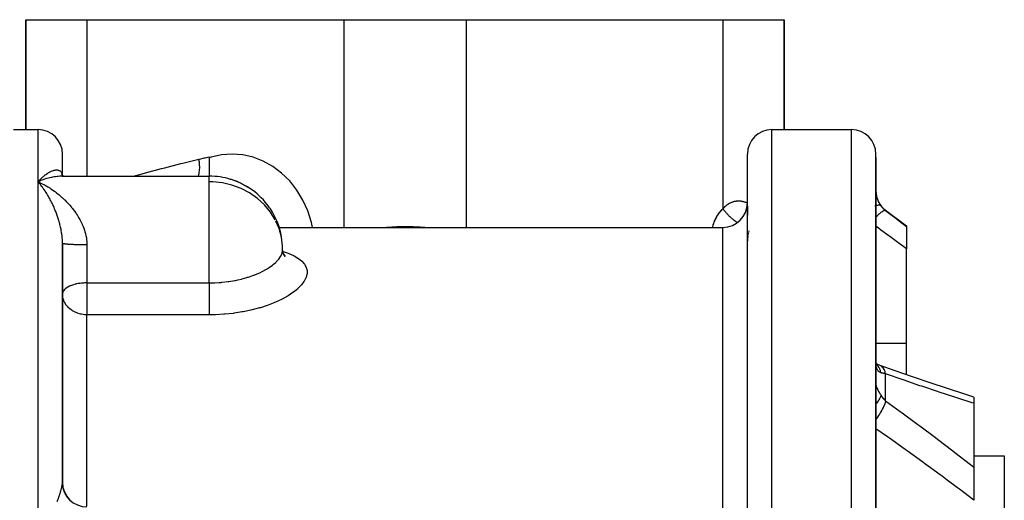
# Model space of a CAD drawing. Units: millimetres. Extents: x -304 to 495, y -315 to 315.
# Drawn here: x -10 to 71, y 261 to 300 of the extents above; entities that cross this region are included whole.
import ezdxf

# ---------------------------------------------------------------- set-up
doc = ezdxf.new("R2010")
doc.units = ezdxf.units.MM
doc.linetypes.add('DASHED', pattern=[9.652, 8.128, -1.524])
doc.layers.add('nevidi', color=4, linetype='DASHED')

msp = doc.modelspace()

# ---------------------------------------------------------------- linework, layer by layer
at = {"color": 2}
for p, q in [((-9.5, 291.27), (-9.5, 300.27)), ((-9.5, 300.27), (-4.5, 300.27)), ((-9.5, 300.27), (-9.5, 291.27)), ((-4.5, 300.27), (16.5, 300.27)), ((16.5, 300.27), (26.5, 300.27)), ((26.5, 300.27), (47.5, 300.27)), ((47.5, 300.27), (52.5, 300.27)), ((52.5, 291.27), (52.5, 300.27)), ((52.5, 300.27), (52.5, 291.27)), ((-10.5, 291.27), (-8.5, 291.27)), ((-9.5, 291.001), (-9.5, 291.002)), ((51.5, 291.27), (58, 291.27)), ((-6.5, 287.532), (-6.5, 289.27)), ((-6.5, 287.532), (-6.5, 289.27)), ((5.5, 289.038), (5.5, 287.464)), ((49.5, 235.27), (49.5, 289.27)), ((49.5, 235.27), (49.5, 289.27)), ((60, 235.27), (60, 289.27)), ((60, 288.989), (60, 289.27)), ((60, 288.995), (60, 288.989)), ((60, 288.995), (60, 288.989)), ((60, 288.989), (60, 277.144)), ((60, 288.989), (60, 288.948)), ((60, 288.989), (60, 288.983)), ((-6.631, 287.463), (-6.647, 287.463)), ((-6.506, 287.464), (-6.586, 287.47)), ((-6.508, 287.547), (-6.518, 287.606)), ((-6.515, 287.464), (5.5, 287.464)), ((-6.504, 287.538), (-6.505, 287.547)), ((-6.505, 287.547), (-6.504, 287.538)), ((-6.501, 287.499), (-6.501, 287.501)), ((-6.501, 287.501), (-6.501, 287.499)), ((-6.5, 287.5), (-6.5, 287.499)), ((-6.5, 287.499), (-6.5, 287.5)), ((-6.5, 287.5), (-6.5, 287.499)), ((-6.5, 287.499), (-6.5, 287.5)), ((-6.5, 287.476), (-6.5, 287.475)), ((-6.5, 287.47), (-6.5, 287.467)), ((-6.5, 287.467), (-6.5, 287.47)), ((-6.5, 287.47), (-6.5, 287.467)), ((-6.5, 287.467), (-6.5, 287.47)), ((-6.5, 287.47), (-6.5, 287.467)), ((-6.497, 287.467), (-6.498, 287.47)), ((-6.497, 287.464), (-6.497, 287.465)), ((-6.479, 287.469), (-6.48, 287.471)), ((-6.443, 287.464), (-6.479, 287.477)), ((-6.477, 287.464), (-6.478, 287.467)), ((-6.435, 287.464), (-6.473, 287.482)), ((5.5, 287.464), (5.5, 287.455)), ((-8.5, 287.007), (-8.407, 286.966)), ((7.589, 287.089), (7.514, 287.106)), ((8.007, 286.915), (7.528, 287.101)), ((8.082, 286.882), (8.045, 286.897)), ((-6.5, 285.686), (-6.5, 285.683)), ((-6.5, 285.683), (-6.5, 285.686)), ((49.5, 285.022), (49.5, 284.281)), ((49.5, 285.022), (49.5, 284.281)), ((60.8, 284.67), (62.5, 283.395)), ((62.5, 283.395), (62.5, 283.352)), ((11.213, 283.27), (47.5, 283.27)), ((62.5, 283.352), (62.5, 281.517)), ((-6.5, 282.008), (-6.502, 282.172)), ((-6.5, 262.388), (-6.5, 281.967)), ((-6.5, 281.967), (-6.5, 262.388)), ((11.5, 281.464), (11.493, 281.725)), ((11.723, 280.894), (11.586, 281.082)), ((11.712, 280.926), (11.627, 281.011)), ((62.5, 273.803), (62.5, 281.517)), ((-6.498, 277.862), (-6.5, 277.821)), ((-6.494, 277.69), (-6.5, 277.821)), ((60, 277.144), (60, 276.962)), ((60, 277.144), (60, 269.366)), ((60, 277.144), (60, 276.962)), ((62.5, 271.217), (62.5, 273.803)), ((60.001, 272.152), (60, 272.234)), ((60.032, 272.108), (60.005, 272.124)), ((60.025, 272.063), (60.011, 272.078)), ((60.023, 272.044), (60.015, 272.057)), ((60.291, 272.004), (60.215, 272.028)), ((60, 269.534), (60, 269.366)), ((60, 269.534), (60, 269.366)), ((60, 269.366), (60, 240.77)), ((68, 269.384), (68, 268.89)), ((68, 268.89), (68, 263.654)), ((68, 264.592), (70.5, 264.592)), ((70.5, 264.592), (70.5, 241.61)), ((68, 263.654), (68, 260.941)), ((-6.5, 262.345), (-6.5, 262.388)), ((-6.5, 262.083), (-6.5, 262.1))]:
    msp.add_line(p, q, dxfattribs=at)
for points in [[(-6.494, 287.464), (-6.524, 287.465), (-6.555, 287.468)], [(-6.505, 287.539), (-6.527, 287.587), (-6.551, 287.645)], [(-6.493, 287.521), (-6.513, 287.552), (-6.543, 287.604)], [(-6.509, 287.548), (-6.515, 287.567), (-6.533, 287.629)], [(-6.478, 287.503), (-6.497, 287.526), (-6.532, 287.572)], [(-6.474, 287.464), (-6.497, 287.467), (-6.531, 287.473)], [(-6.456, 287.481), (-6.484, 287.508), (-6.523, 287.548)], [(-6.439, 287.468), (-6.48, 287.5), (-6.521, 287.533)], [(-6.413, 287.462), (-6.499, 287.464), (-6.515, 287.464)], [(-6.456, 287.464), (-6.473, 287.468), (-6.51, 287.478)], [(-6.431, 287.464), (-6.447, 287.473), (-6.489, 287.499)], [(-8.26, 287.106), (-8.356, 287.068), (-8.493, 287.01), (-8.5, 287.007)], [(-8.38, 286.868), (-8.428, 286.924), (-8.5, 287.007)], [(49.538, 282.619), (49.536, 282.604), (49.527, 282.543), (49.525, 282.528), (49.518, 282.466), (49.518, 282.461)], [(49.565, 282.769), (49.562, 282.754), (49.55, 282.694), (49.548, 282.68)], [(49.581, 282.842), (49.578, 282.828), (49.572, 282.801)], [(49.62, 282.983), (49.615, 282.969), (49.599, 282.913), (49.596, 282.899)], [(49.517, 282.451), (49.511, 282.388), (49.51, 282.373), (49.506, 282.31), (49.505, 282.294), (49.502, 282.23), (49.502, 282.214), (49.5, 282.15), (49.5, 282.134)], [(11.555, 281.118), (11.506, 281.361), (11.5, 281.464)], [(11.697, 280.881), (11.581, 281.099), (11.506, 281.308)], [(60.038, 271.95), (60.022, 272.018), (60.009, 272.092), (60.001, 272.149)], [(60.291, 272.004), (60.148, 272.06), (60.009, 272.123), (60.004, 272.125)], [(60.041, 271.987), (60.019, 272.042), (60.01, 272.072)], [(68, 269.384), (67.266, 269.618), (65.854, 270.078), (64.432, 270.553), (63.003, 271.041), (61.565, 271.544), (60.345, 271.981)]]:
    msp.add_lwpolyline(points, dxfattribs=at)
for centre, radius, start, end in [((-8.5, 289.27), 2, 0, 90), ((51.5, 289.27), 2, 90, 180), ((58, 289.27), 2, 0, 90), ((5.5, 281.464), 6, 73.12585, 90), ((5.5, 281.464), 6, 72.39371, 73.12585), ((5.5, 281.464), 6, 35.62793, 72.39371), ((62, 286.27), 2, 180, 233.1301), ((47.5, 285.27), 2, 270, 0), ((5.5, 281.464), 6, 33.65951, 35.62793), ((5.5, 281.464), 6, 9.9005, 33.65951), ((-4.5, 262.404), 2, 180, 270)]:
    msp.add_arc(centre, radius, start, end, dxfattribs=at)
at = {"layer": 'nevidi', "color": 7, "linetype": 'Continuous'}
for p, q in [((-4.5, 300.27), (-4.5, 287.464)), ((16.5, 300.27), (16.5, 283.27)), ((26.5, 300.27), (26.5, 283.27)), ((47.5, 300.27), (47.5, 284.802)), ((-8.5, 287.007), (-8.5, 291.27)), ((51.5, 235.27), (51.5, 291.27)), ((58, 235.27), (58, 291.27)), ((5.5, 287.007), (5.5, 287.464)), ((-8.5, 256.7), (-8.5, 287.007)), ((5.5, 285.706), (5.5, 287.007)), ((5.5, 278.732), (5.5, 285.706)), ((59.93, 285.019), (59.928, 285.018)), ((60.8, 284.645), (60.8, 284.67)), ((47.5, 235.27), (47.5, 283.27)), ((-5.796, 282.442), (-5.795, 282.441)), ((-4.5, 281.841), (-4.5, 278.732)), ((-4.5, 278.732), (5.5, 278.732)), ((-4.5, 278.732), (-4.5, 277.821)), ((-4.5, 277.821), (-4.5, 276.119)), ((-4.5, 260.476), (-4.5, 276.119)), ((5.5, 276.119), (-4.5, 276.119)), ((59.999, 273.803), (62.5, 273.803)), ((60.8, 269.072), (60.8, 271.294))]:
    msp.add_line(p, q, dxfattribs=at)
for points in [[(4.659, 288.855), (4.713, 288.868), (5.1, 288.955), (5.175, 288.971), (5.5, 289.038)], [(13.932, 283.27), (13.853, 283.675), (13.554, 284.616), (13.154, 285.505), (12.658, 286.328), (12.075, 287.07), (11.414, 287.72), (10.687, 288.268), (9.905, 288.703), (9.082, 289.019), (8.23, 289.21), (7.364, 289.274), (6.497, 289.21), (5.646, 289.018), (5.5, 288.972)], [(-0.702, 287.464), (0.024, 287.667), (0.293, 287.74), (1.591, 288.087), (1.862, 288.157), (3.171, 288.491), (3.443, 288.559), (4.659, 288.855)], [(4.611, 287.464), (4.623, 287.499), (4.626, 287.507), (4.646, 287.578), (4.649, 287.589), (4.672, 287.694), (4.674, 287.702), (4.685, 287.768), (4.687, 287.781), (4.704, 287.908), (4.705, 287.917), (4.71, 287.974), (4.711, 287.988), (4.718, 288.138), (4.718, 288.148), (4.718, 288.193), (4.718, 288.208), (4.714, 288.38), (4.713, 288.391), (4.711, 288.422), (4.71, 288.437), (4.692, 288.631), (4.691, 288.642), (4.689, 288.657), (4.687, 288.673), (4.659, 288.855)], [(-8.5, 287.007), (-8.452, 287.06), (-8.38, 287.138), (-8.334, 287.186), (-8.332, 287.188), (-8.312, 287.208), (-8.261, 287.259), (-8.213, 287.305), (-8.142, 287.372), (-8.094, 287.415), (-8.047, 287.455), (-8.023, 287.476), (-7.977, 287.515), (-7.906, 287.57), (-7.86, 287.605), (-7.791, 287.655), (-7.791, 287.655), (-7.745, 287.687), (-7.677, 287.731), (-7.632, 287.758), (-7.566, 287.796), (-7.547, 287.806), (-7.522, 287.819), (-7.457, 287.851), (-7.414, 287.871), (-7.35, 287.897), (-7.32, 287.908), (-7.309, 287.912), (-7.247, 287.932), (-7.207, 287.943), (-7.146, 287.956), (-7.115, 287.962), (-7.108, 287.963), (-7.05, 287.97), (-7.013, 287.972), (-6.959, 287.972), (-6.934, 287.971), (-6.924, 287.97), (-6.873, 287.963), (-6.84, 287.956), (-6.794, 287.941), (-6.782, 287.937), (-6.764, 287.929), (-6.721, 287.908), (-6.71, 287.901), (-6.694, 287.891), (-6.66, 287.864), (-6.656, 287.861), (-6.633, 287.839), (-6.601, 287.802), (-6.582, 287.774), (-6.572, 287.758), (-6.556, 287.73), (-6.542, 287.698), (-6.524, 287.645), (-6.518, 287.623), (-6.514, 287.608), (-6.505, 287.547)], [(-7.172, 287.409), (-7.312, 287.384), (-7.405, 287.365), (-7.547, 287.332), (-7.641, 287.309), (-7.783, 287.269), (-7.811, 287.261), (-7.878, 287.24), (-8.021, 287.193), (-8.116, 287.16), (-8.26, 287.106)], [(-6.515, 287.464), (-6.631, 287.462), (-6.719, 287.458), (-6.854, 287.449), (-6.944, 287.44), (-7.081, 287.422), (-7.146, 287.413)], [(-8.407, 286.966), (-8.26, 286.896), (-8.167, 286.85), (-8.021, 286.775), (-7.929, 286.725), (-7.824, 286.665), (-7.783, 286.641), (-7.692, 286.587), (-7.547, 286.497), (-7.456, 286.438), (-7.312, 286.341), (-7.222, 286.278), (-7.158, 286.232), (-7.081, 286.174), (-6.991, 286.106), (-6.854, 285.997), (-6.764, 285.924), (-6.631, 285.81), (-6.542, 285.731), (-6.527, 285.717), (-6.515, 285.706)], [(-6.5, 281.967), (-6.5, 282.008), (-6.505, 282.178), (-6.51, 282.289), (-6.518, 282.392), (-6.524, 282.457), (-6.535, 282.568), (-6.556, 282.735), (-6.572, 282.839), (-6.573, 282.845), (-6.601, 283.011), (-6.622, 283.121), (-6.656, 283.285), (-6.66, 283.302), (-6.681, 283.393), (-6.71, 283.509), (-6.721, 283.554), (-6.749, 283.659), (-6.782, 283.775), (-6.794, 283.816), (-6.824, 283.918), (-6.873, 284.071), (-6.906, 284.171), (-6.934, 284.251), (-6.959, 284.32), (-6.994, 284.417), (-7.05, 284.563), (-7.088, 284.658), (-7.115, 284.723), (-7.146, 284.799), (-7.186, 284.891), (-7.247, 285.027), (-7.288, 285.116), (-7.32, 285.184), (-7.35, 285.247), (-7.393, 285.332), (-7.457, 285.458), (-7.5, 285.54), (-7.547, 285.627), (-7.566, 285.661), (-7.61, 285.74), (-7.677, 285.857), (-7.722, 285.933), (-7.79, 286.045), (-7.791, 286.046), (-7.836, 286.118), (-7.906, 286.226), (-7.953, 286.296), (-8.023, 286.399), (-8.047, 286.434), (-8.07, 286.466), (-8.142, 286.564), (-8.189, 286.627), (-8.261, 286.72), (-8.308, 286.78), (-8.312, 286.785), (-8.334, 286.812), (-8.38, 286.868)], [(10.9, 283.88), (10.501, 284.527), (10.011, 285.118), (9.441, 285.643), (8.801, 286.093), (8.102, 286.459), (7.356, 286.735), (6.578, 286.917), (5.781, 287.001), (5.5, 287.007)], [(8.633, 286.572), (8.045, 286.897), (8.007, 286.915)], [(60.001, 286.181), (60.006, 286.107), (60.006, 286.095), (60.014, 286.02), (60.016, 286.007), (60.019, 285.982), (60.027, 285.932), (60.029, 285.92), (60.043, 285.845), (60.046, 285.832), (60.064, 285.757), (60.067, 285.745), (60.075, 285.714), (60.088, 285.67), (60.092, 285.658), (60.117, 285.584), (60.121, 285.572), (60.149, 285.5), (60.154, 285.488), (60.168, 285.454), (60.185, 285.417), (60.19, 285.406), (60.224, 285.336), (60.23, 285.325), (60.267, 285.257), (60.273, 285.246), (60.296, 285.208), (60.313, 285.18), (60.32, 285.17), (60.362, 285.106), (60.37, 285.095), (60.413, 285.035)], [(-6.515, 285.706), (-6.413, 285.612), (-6.327, 285.529), (-6.317, 285.52), (-6.201, 285.403), (-6.117, 285.317), (-5.994, 285.183), (-5.913, 285.092), (-5.793, 284.951), (-5.76, 284.912), (-5.715, 284.856), (-5.6, 284.708), (-5.526, 284.608), (-5.417, 284.454), (-5.347, 284.35), (-5.279, 284.245), (-5.246, 284.191), (-5.181, 284.083), (-5.087, 283.918), (-5.027, 283.806), (-4.942, 283.634), (-4.894, 283.531), (-4.888, 283.518), (-4.813, 283.339), (-4.766, 283.219), (-4.702, 283.035), (-4.664, 282.914), (-4.627, 282.782), (-4.612, 282.725), (-4.583, 282.601), (-4.547, 282.409), (-4.529, 282.282), (-4.509, 282.087), (-4.504, 282.01), (-4.502, 281.957), (-4.5, 281.841)], [(47.5, 284.802), (47.532, 284.838), (47.543, 284.851), (47.59, 284.902), (47.602, 284.913), (47.65, 284.962), (47.662, 284.973), (47.712, 285.019), (47.724, 285.029), (47.774, 285.072), (47.786, 285.082), (47.838, 285.121), (47.85, 285.131), (47.902, 285.167), (47.914, 285.176), (47.967, 285.21), (47.979, 285.218), (48.033, 285.249), (48.045, 285.256), (48.099, 285.284), (48.112, 285.29), (48.167, 285.316), (48.18, 285.322), (48.234, 285.344), (48.248, 285.349), (48.303, 285.369), (48.315, 285.373), (48.316, 285.373), (48.371, 285.39), (48.384, 285.393), (48.439, 285.407), (48.452, 285.41), (48.507, 285.421), (48.52, 285.424), (48.575, 285.432), (48.588, 285.434), (48.642, 285.439), (48.655, 285.44), (48.709, 285.444), (48.722, 285.444), (48.776, 285.445), (48.789, 285.445), (48.843, 285.443), (48.856, 285.442), (48.909, 285.438), (48.922, 285.437), (48.975, 285.431), (48.987, 285.429), (49.039, 285.421), (49.052, 285.418), (49.103, 285.408), (49.115, 285.405), (49.166, 285.393), (49.178, 285.389), (49.228, 285.375), (49.24, 285.372), (49.29, 285.355), (49.301, 285.351), (49.35, 285.333), (49.362, 285.329), (49.362, 285.329), (49.41, 285.309), (49.422, 285.304), (49.47, 285.283), (49.481, 285.278), (49.5, 285.269)], [(60.413, 285.036), (60.377, 285.063), (60.37, 285.067), (60.369, 285.068), (60.368, 285.068), (60.318, 285.083), (60.307, 285.085), (60.296, 285.086), (60.292, 285.087), (60.242, 285.088), (60.228, 285.087), (60.198, 285.085), (60.193, 285.084), (60.149, 285.078), (60.133, 285.075), (60.077, 285.063), (60.072, 285.062), (60.041, 285.054), (60.022, 285.048), (60, 285.041)], [(60.413, 285.035), (60.456, 284.981), (60.487, 284.943), (60.498, 284.93), (60.581, 284.839), (60.593, 284.827), (60.645, 284.777), (60.683, 284.742), (60.695, 284.731), (60.792, 284.651), (60.8, 284.645)], [(46.646, 283.27), (46.662, 283.333), (46.669, 283.357), (46.699, 283.456), (46.706, 283.48), (46.739, 283.577), (46.747, 283.6), (46.783, 283.696), (46.792, 283.718), (46.831, 283.812), (46.841, 283.834), (46.882, 283.926), (46.893, 283.948), (46.938, 284.037), (46.949, 284.058), (46.997, 284.146), (47.009, 284.167), (47.061, 284.252), (47.073, 284.273), (47.128, 284.356), (47.142, 284.376), (47.2, 284.457), (47.214, 284.476), (47.275, 284.554), (47.29, 284.573), (47.354, 284.648), (47.37, 284.666), (47.437, 284.738), (47.453, 284.755), (47.5, 284.802)], [(48.68, 283.655), (48.678, 283.656), (48.62, 283.696), (48.534, 283.758), (48.484, 283.796), (48.426, 283.841), (48.34, 283.911), (48.29, 283.953), (48.233, 284.003), (48.149, 284.079), (48.1, 284.124), (48.044, 284.178), (47.963, 284.259), (47.917, 284.307), (47.863, 284.363), (47.787, 284.448), (47.743, 284.497), (47.693, 284.556), (47.622, 284.642), (47.582, 284.693), (47.536, 284.753), (47.5, 284.802)], [(60.8, 284.645), (60.757, 284.656), (60.755, 284.656), (60.754, 284.656), (60.752, 284.656), (60.693, 284.647), (60.69, 284.646), (60.682, 284.643), (60.679, 284.642), (60.614, 284.615), (60.61, 284.613), (60.591, 284.603), (60.587, 284.6), (60.519, 284.559), (60.515, 284.556), (60.482, 284.535), (60.477, 284.531), (60.411, 284.482), (60.406, 284.479), (60.358, 284.441), (60.353, 284.436), (60.291, 284.384), (60.286, 284.38), (60.221, 284.322), (60.215, 284.316), (60.162, 284.267), (60.156, 284.262), (60.073, 284.181), (60.066, 284.174), (60.024, 284.132), (60.018, 284.126), (60, 284.107)], [(60.8, 284.645), (61.431, 284.166), (61.511, 284.105), (62.172, 283.602), (62.252, 283.541), (62.5, 283.352)], [(11.493, 281.725), (11.401, 282.466), (11.202, 283.189), (10.944, 283.795)], [(62.5, 281.517), (61.871, 281.984), (61.792, 282.043), (61.132, 282.532), (61.052, 282.59), (60.391, 283.079), (60.311, 283.139), (60, 283.368)], [(19.478, 283.27), (19.536, 283.274), (20.428, 283.322), (20.6, 283.328), (20.822, 283.334), (21.495, 283.342), (21.668, 283.341), (22.178, 283.334), (22.567, 283.322), (22.741, 283.315), (23.522, 283.27)], [(-4.5, 281.841), (-4.53, 281.841), (-4.552, 281.841), (-4.617, 281.841), (-4.639, 281.841), (-4.688, 281.842), (-4.704, 281.842), (-4.725, 281.842), (-4.79, 281.842), (-4.811, 281.843), (-4.875, 281.843), (-4.897, 281.843), (-4.953, 281.844), (-4.96, 281.844), (-4.981, 281.845), (-5.044, 281.846), (-5.065, 281.846), (-5.127, 281.847), (-5.148, 281.848), (-5.209, 281.849), (-5.209, 281.849), (-5.229, 281.85), (-5.289, 281.851), (-5.309, 281.852), (-5.368, 281.853), (-5.388, 281.854), (-5.446, 281.856), (-5.453, 281.856), (-5.465, 281.857), (-5.521, 281.859), (-5.54, 281.859), (-5.595, 281.861), (-5.613, 281.862), (-5.666, 281.865), (-5.68, 281.865), (-5.684, 281.865), (-5.736, 281.868), (-5.753, 281.869), (-5.803, 281.871), (-5.819, 281.872), (-5.867, 281.875), (-5.883, 281.876), (-5.885, 281.876), (-5.93, 281.879), (-5.944, 281.88), (-5.989, 281.883), (-6.003, 281.884), (-6.045, 281.887), (-6.059, 281.888), (-6.066, 281.888), (-6.099, 281.891), (-6.112, 281.892), (-6.149, 281.896), (-6.162, 281.897), (-6.197, 281.9), (-6.208, 281.901), (-6.218, 281.902), (-6.241, 281.905), (-6.252, 281.906), (-6.282, 281.91), (-6.292, 281.911), (-6.32, 281.915), (-6.329, 281.916), (-6.34, 281.917), (-6.354, 281.92), (-6.362, 281.921), (-6.385, 281.925), (-6.392, 281.926), (-6.412, 281.93), (-6.418, 281.931), (-6.428, 281.933), (-6.436, 281.935), (-6.441, 281.936), (-6.456, 281.94), (-6.46, 281.942), (-6.472, 281.946), (-6.476, 281.947), (-6.482, 281.95), (-6.485, 281.951), (-6.487, 281.953), (-6.493, 281.957), (-6.495, 281.958), (-6.499, 281.962), (-6.499, 281.963)], [(5.5, 278.732), (5.88, 278.738), (5.956, 278.741), (6.3, 278.76), (6.463, 278.773), (6.538, 278.779), (7.033, 278.836), (7.085, 278.843), (7.106, 278.846), (7.587, 278.927), (7.657, 278.941), (7.842, 278.98), (8.125, 279.046), (8.193, 279.063), (8.558, 279.165), (8.638, 279.189), (8.702, 279.209), (9.118, 279.354), (9.177, 279.376), (9.218, 279.392), (9.565, 279.538), (9.62, 279.563), (9.812, 279.655), (9.976, 279.74), (10.026, 279.767), (10.329, 279.947), (10.342, 279.955), (10.386, 279.983), (10.662, 280.179), (10.7, 280.209), (10.761, 280.258), (10.936, 280.413), (10.967, 280.443), (11.098, 280.581), (11.157, 280.65), (11.182, 280.68), (11.324, 280.886), (11.336, 280.907), (11.342, 280.917), (11.437, 281.121), (11.447, 281.152), (11.47, 281.229), (11.493, 281.353), (11.496, 281.382), (11.5, 281.464)], [(11.518, 281.303), (11.528, 281.3), (11.95, 281.154), (12.009, 281.131), (12.38, 280.967), (12.431, 280.941), (12.744, 280.76), (12.786, 280.732), (13.039, 280.536), (13.072, 280.505), (13.263, 280.293), (13.287, 280.26), (13.415, 280.032), (13.429, 279.998), (13.49, 279.759), (13.492, 279.746), (13.495, 279.723), (13.491, 279.474), (13.485, 279.436), (13.415, 279.178), (13.4, 279.139), (13.265, 278.877), (13.241, 278.838), (13.043, 278.574), (13.009, 278.535), (12.747, 278.271), (12.704, 278.232), (12.383, 277.972), (12.331, 277.934), (11.956, 277.685), (11.897, 277.648), (11.468, 277.41), (11.4, 277.375), (10.92, 277.151), (10.845, 277.119), (10.714, 277.065), (10.324, 276.915), (10.244, 276.886), (9.684, 276.705), (9.598, 276.679), (9, 276.521), (8.909, 276.5), (8.283, 276.369), (8.189, 276.352), (7.545, 276.253), (7.448, 276.24), (6.785, 276.171), (6.685, 276.163), (6.006, 276.127), (5.905, 276.124), (5.5, 276.119)], [(-4.5, 278.732), (-4.537, 278.731), (-4.653, 278.729), (-4.688, 278.728), (-4.779, 278.723), (-4.898, 278.713), (-4.916, 278.712), (-4.953, 278.708), (-5.066, 278.694), (-5.209, 278.672), (-5.231, 278.669), (-5.361, 278.643), (-5.412, 278.631), (-5.453, 278.622), (-5.614, 278.577), (-5.673, 278.559), (-5.68, 278.556), (-5.843, 278.496), (-5.886, 278.478), (-5.92, 278.462), (-6.066, 278.387), (-6.095, 278.37), (-6.118, 278.356), (-6.218, 278.287), (-6.275, 278.241), (-6.329, 278.189), (-6.34, 278.178), (-6.39, 278.119), (-6.428, 278.063), (-6.464, 277.992), (-6.479, 277.952), (-6.482, 277.943), (-6.498, 277.862)], [(5.5, 278.732), (5.5, 278.68), (5.5, 278.656), (5.5, 278.53), (5.5, 278.445), (5.5, 278.414), (5.5, 278.287), (5.5, 278.199), (5.5, 278.163), (5.5, 278.037), (5.5, 277.947), (5.5, 277.905), (5.5, 277.821)], [(5.5, 277.821), (5.5, 277.784), (5.5, 277.73), (5.5, 277.694), (5.5, 277.531), (5.5, 277.467), (5.5, 277.442), (5.5, 277.283), (5.5, 277.21), (5.5, 277.196), (5.5, 277.043), (5.5, 276.964), (5.5, 276.961), (5.5, 276.816), (5.5, 276.739), (5.5, 276.733), (5.5, 276.605), (5.5, 276.535), (5.5, 276.521), (5.5, 276.414), (5.5, 276.351), (5.5, 276.331), (5.5, 276.245), (5.5, 276.191), (5.5, 276.168), (5.5, 276.119)], [(-4.5, 276.119), (-4.577, 276.12), (-4.685, 276.126), (-4.688, 276.126), (-4.802, 276.138), (-4.953, 276.163), (-5.027, 276.179), (-5.209, 276.229), (-5.25, 276.243), (-5.453, 276.325), (-5.468, 276.331), (-5.679, 276.446), (-5.68, 276.447), (-5.748, 276.491), (-5.879, 276.588), (-5.885, 276.593), (-6.063, 276.759), (-6.066, 276.762), (-6.165, 276.877), (-6.219, 276.95), (-6.224, 276.958), (-6.34, 277.154), (-6.354, 277.182), (-6.396, 277.28), (-6.428, 277.369), (-6.446, 277.428), (-6.482, 277.593), (-6.494, 277.688), (-6.494, 277.69)], [(60.413, 271.383), (60.377, 271.396), (60.37, 271.399), (60.327, 271.419), (60.32, 271.423), (60.296, 271.437), (60.28, 271.447), (60.274, 271.451), (60.236, 271.48), (60.231, 271.486), (60.196, 271.52), (60.191, 271.525), (60.168, 271.553), (60.159, 271.565), (60.154, 271.571), (60.126, 271.616), (60.121, 271.623), (60.096, 271.673), (60.092, 271.682), (60.075, 271.723), (60.07, 271.736), (60.067, 271.746), (60.049, 271.805), (60.046, 271.815), (60.031, 271.88), (60.029, 271.891), (60.019, 271.949), (60.017, 271.96), (60.016, 271.972), (60.008, 272.047), (60.007, 272.059), (60.002, 272.139), (60.001, 272.152)], [(60.413, 271.383), (60.385, 271.503), (60.377, 271.53), (60.368, 271.56), (60.365, 271.569), (60.329, 271.665), (60.318, 271.69), (60.292, 271.745), (60.288, 271.753), (60.255, 271.814), (60.242, 271.836), (60.193, 271.91), (60.188, 271.916), (60.165, 271.947), (60.149, 271.967), (60.072, 272.051), (60.066, 272.057), (60.059, 272.063), (60.041, 272.08), (60.007, 272.108)], [(60.411, 271.943), (60.353, 271.977), (60.344, 271.981), (60.297, 272.002)], [(60.8, 271.294), (60.708, 271.311), (60.695, 271.313), (60.645, 271.323), (60.605, 271.332), (60.593, 271.335), (60.509, 271.355), (60.498, 271.358), (60.456, 271.37), (60.42, 271.381), (60.413, 271.383)], [(60.8, 271.294), (60.76, 271.442), (60.757, 271.449), (60.752, 271.466), (60.747, 271.477), (60.696, 271.6), (60.693, 271.606), (60.678, 271.635), (60.673, 271.645), (60.617, 271.737), (60.613, 271.742), (60.586, 271.778), (60.58, 271.787), (60.523, 271.85), (60.519, 271.855), (60.477, 271.893), (60.469, 271.9), (60.416, 271.94)], [(68, 268.89), (67.876, 268.929), (66.612, 269.329), (66.458, 269.378), (65.187, 269.791), (65.032, 269.843), (63.752, 270.27), (63.597, 270.322), (62.311, 270.764), (62.155, 270.818), (60.862, 271.272), (60.8, 271.294)], [(60, 270.408), (60.001, 270.391), (60.001, 270.387), (60.006, 270.361), (60.006, 270.356), (60.014, 270.325), (60.016, 270.32), (60.019, 270.308), (60.027, 270.284), (60.029, 270.278), (60.043, 270.236), (60.046, 270.229), (60.064, 270.183), (60.067, 270.176), (60.075, 270.155), (60.088, 270.125), (60.092, 270.117), (60.117, 270.063), (60.121, 270.054), (60.149, 269.997), (60.154, 269.987), (60.168, 269.958), (60.185, 269.927), (60.19, 269.917), (60.224, 269.853), (60.23, 269.842), (60.267, 269.776), (60.273, 269.765), (60.296, 269.727), (60.313, 269.697), (60.32, 269.686), (60.362, 269.616), (60.37, 269.605), (60.413, 269.535)], [(60.413, 269.535), (60.413, 269.533), (60.377, 269.428), (60.37, 269.411), (60.369, 269.407), (60.368, 269.405), (60.318, 269.296), (60.307, 269.274), (60.296, 269.253), (60.292, 269.246), (60.242, 269.157), (60.228, 269.134), (60.198, 269.086), (60.193, 269.079), (60.149, 269.012), (60.133, 268.989), (60.077, 268.912), (60.072, 268.905), (60.041, 268.864), (60.022, 268.84), (60, 268.813)], [(60.8, 269.072), (60.757, 268.933), (60.756, 268.929), (60.755, 268.926), (60.752, 268.917), (60.693, 268.763), (60.69, 268.755), (60.684, 268.74), (60.679, 268.727), (60.614, 268.581), (60.61, 268.573), (60.593, 268.538), (60.587, 268.525), (60.519, 268.39), (60.515, 268.382), (60.485, 268.326), (60.477, 268.312), (60.411, 268.194), (60.406, 268.185), (60.361, 268.108), (60.353, 268.094), (60.291, 267.994), (60.286, 267.985), (60.224, 267.888), (60.215, 267.874), (60.162, 267.794), (60.156, 267.785), (60.076, 267.67), (60.066, 267.655), (60.024, 267.597), (60.018, 267.589), (60, 267.564)], [(60.413, 269.535), (60.456, 269.471), (60.487, 269.427), (60.498, 269.412), (60.581, 269.304), (60.593, 269.29), (60.645, 269.23), (60.683, 269.188), (60.695, 269.175), (60.792, 269.08), (60.8, 269.072)], [(60.8, 269.072), (61.999, 268.206), (62.155, 268.092), (63.443, 267.146), (63.598, 267.031), (64.877, 266.072), (65.033, 265.954), (66.304, 264.982), (66.459, 264.862), (67.723, 263.873), (67.876, 263.753), (68, 263.654)], [(68, 260.941), (66.828, 261.841), (66.676, 261.957), (65.835, 262.591), (65.412, 262.907), (65.259, 263.021), (63.987, 263.958), (63.833, 264.07), (62.553, 264.994), (62.398, 265.104), (61.111, 266.016), (60.955, 266.126), (60, 266.791)], [(-6.924, 260.847), (-6.873, 260.988), (-6.84, 261.079), (-6.794, 261.213), (-6.782, 261.248), (-6.764, 261.3), (-6.721, 261.427), (-6.71, 261.462), (-6.694, 261.509), (-6.66, 261.618), (-6.656, 261.63), (-6.633, 261.708), (-6.601, 261.82), (-6.582, 261.891), (-6.572, 261.931), (-6.556, 261.994), (-6.542, 262.059), (-6.524, 262.152), (-6.518, 262.187), (-6.514, 262.21), (-6.505, 262.293), (-6.501, 262.345), (-6.5, 262.388)], [(-5.835, 260.902), (-5.883, 260.946), (-5.885, 260.949), (-5.899, 260.962), (-5.944, 261.008), (-5.959, 261.023), (-6.003, 261.071), (-6.017, 261.088), (-6.059, 261.138), (-6.066, 261.147), (-6.072, 261.155), (-6.112, 261.207), (-6.125, 261.224), (-6.162, 261.277), (-6.174, 261.296), (-6.208, 261.35), (-6.219, 261.367), (-6.22, 261.369), (-6.252, 261.425), (-6.262, 261.444), (-6.292, 261.502), (-6.302, 261.522), (-6.329, 261.58), (-6.338, 261.6), (-6.34, 261.606), (-6.362, 261.66), (-6.37, 261.681), (-6.392, 261.742), (-6.399, 261.762), (-6.419, 261.824), (-6.425, 261.845), (-6.428, 261.859), (-6.441, 261.908), (-6.446, 261.929), (-6.46, 261.992), (-6.464, 262.014), (-6.476, 262.078), (-6.479, 262.099), (-6.482, 262.121), (-6.487, 262.163), (-6.49, 262.185), (-6.495, 262.25), (-6.497, 262.271), (-6.499, 262.336), (-6.5, 262.358), (-6.5, 262.388)]]:
    msp.add_lwpolyline(points, dxfattribs=at)

doc.saveas('drawing.dxf')
